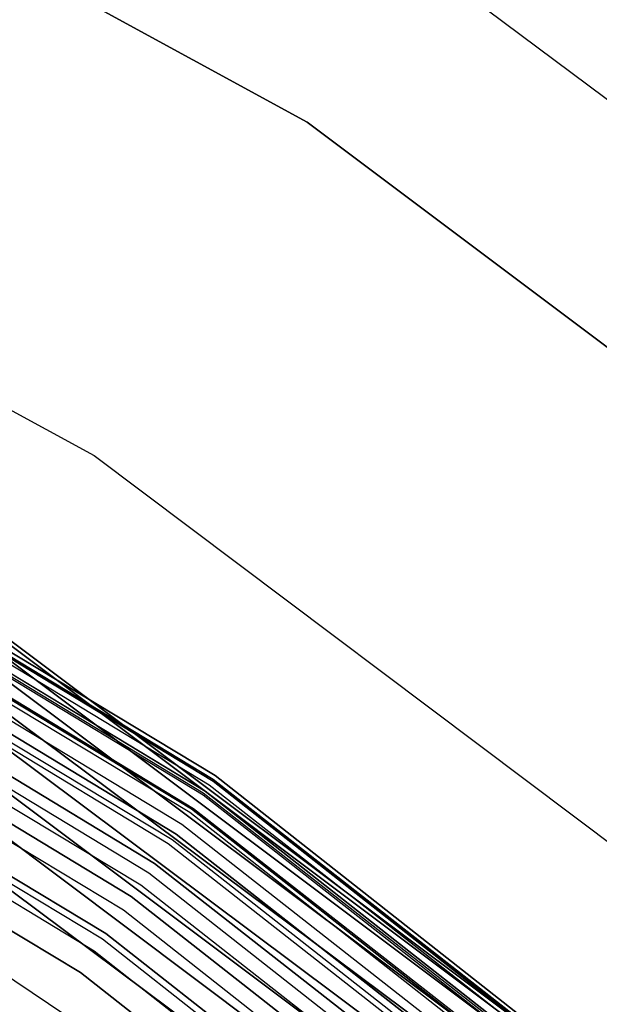
# Model space of a CAD drawing. Extents: x -1675 to 1639, y 69 to 2242.
# Drawn here: x -7 to -6, y 600 to 602 of the extents above; entities that cross this region are included whole.
import ezdxf

# ---------------------------------------------------------------- set-up
doc = ezdxf.new("R2010")
doc.units = 0
doc.header["$MEASUREMENT"] = 0

msp = doc.modelspace()

# ---------------------------------------------------------------- linework, layer by layer
at = {"flags": 128}
for points in [[(2.4367, 573.7216), (3.587, 576.7983), (4.2785, 580.0021), (4.5185, 583.2765), (4.5185, 583.2765), (4.2785, 586.5509), (3.587, 589.7547), (2.4367, 592.8315), (0.8701, 595.7107), (-1.0988, 598.3358), (-3.4134, 600.6575), (-6.0386, 602.6193), (-8.9178, 604.193), (-11.9946, 605.3433), (-15.1984, 606.0419), (-18.4657, 606.2748), (-21.733, 606.0419), (-24.9368, 605.3433), (-28.0136, 604.193), (-30.8928, 602.6193)], [(1.9851, 573.9262), (3.1071, 576.9395), (3.7845, 580.0727), (4.0174, 583.2765), (4.0174, 583.2765), (3.7845, 586.4733), (3.1071, 589.6136), (1.9851, 592.6198), (0.4467, 595.4355), (-1.4728, 598.0112), (-3.7451, 600.2765), (-6.3138, 602.203), (-9.1295, 603.7414), (-12.1286, 604.8634), (-15.2689, 605.5409), (-18.4657, 605.7737), (-21.6624, 605.5409), (-24.8027, 604.8634), (-27.8019, 603.7414), (-30.6176, 602.203)], [(-30.6176, 602.203), (-27.8019, 603.7414), (-24.8027, 604.8634), (-21.6624, 605.5409), (-18.4657, 605.7737), (-15.2689, 605.5409), (-12.1286, 604.8634), (-9.1295, 603.7414), (-6.3138, 602.203), (-3.7451, 600.2765), (-1.4728, 598.0112), (0.4467, 595.4355), (1.9851, 592.6198), (3.1071, 589.6136), (3.7845, 586.4733), (4.0174, 583.2765), (3.7845, 580.0727), (3.1071, 576.9395), (1.9851, 573.9262)], [(-30.0813, 601.3632), (-27.3926, 602.831), (-24.5205, 603.9037), (-21.5213, 604.5529), (-18.4657, 604.7717), (-15.4101, 604.5529), (-12.4109, 603.9037), (-9.5388, 602.831), (-6.8501, 601.3632), (-4.4014, 599.5214), (-2.2279, 597.3549), (-0.3931, 594.8991), (1.0747, 592.2034), (2.1474, 589.3313), (2.7966, 586.3321), (3.0154, 583.2765), (2.7966, 580.2139), (2.1474, 577.2147), (1.0747, 574.3426)], [(-30.3834, 600.5569), (-28.2159, 601.8643), (-25.9059, 602.9063), (-23.4877, 603.6632), (-20.9958, 604.1203), (-18.4646, 604.2727), (-15.9334, 604.1203), (-13.4415, 603.6632), (-11.0234, 602.9063), (-8.7133, 601.8643), (-6.5458, 600.5569), (-4.5504, 598.9891), (-2.7613, 597.2), (-1.1983, 595.1996), (0.1139, 593.0321), (1.1559, 590.7172), (1.9079, 588.299), (2.365, 585.8022), (2.5174, 583.271), (2.365, 580.7447), (1.9079, 578.2479), (1.1559, 575.8298), (0.1139, 573.5148)], [(-30.3834, 600.5569), (-28.2159, 601.8643), (-25.9059, 602.9063), (-23.4877, 603.6632), (-20.9958, 604.1203), (-18.4646, 604.2727), (-15.9334, 604.1203), (-13.4415, 603.6632), (-11.0234, 602.9063), (-8.7133, 601.8643), (-6.5458, 600.5569), (-4.5504, 598.9891), (-2.7613, 597.2), (-1.1983, 595.1996), (0.1139, 593.0321), (1.1559, 590.7172), (1.9079, 588.299), (2.365, 585.8022), (2.5174, 583.271), (2.365, 580.7447), (1.9079, 578.2479), (1.1559, 575.8298), (0.1139, 573.5148)], [(-30.3834, 600.5569), (-28.2159, 601.8643), (-25.9059, 602.9063), (-23.4877, 603.6632), (-20.9958, 604.1203), (-18.4646, 604.2727), (-15.9334, 604.1203), (-13.4415, 603.6632), (-11.0234, 602.9063), (-8.7133, 601.8643), (-6.5458, 600.5569), (-4.5504, 598.9891), (-2.7613, 597.2), (-1.1983, 595.1996), (0.1139, 593.0321), (1.1559, 590.7172), (1.9079, 588.299), (2.365, 585.8022), (2.5174, 583.271), (2.365, 580.7447), (1.9079, 578.2479), (1.1559, 575.8298), (0.1139, 573.5148)], [(-30.3834, 600.5569), (-28.2159, 601.8643), (-25.9059, 602.9063), (-23.4877, 603.6632), (-20.9958, 604.1203), (-18.4646, 604.2727), (-15.9334, 604.1203), (-13.4415, 603.6632), (-11.0234, 602.9063), (-8.7133, 601.8643), (-6.5458, 600.5569), (-4.5504, 598.9891), (-2.7613, 597.2), (-1.1983, 595.1996), (0.1139, 593.0321), (1.1559, 590.7172), (1.9079, 588.299), (2.365, 585.8022), (2.5174, 583.271), (2.365, 580.7447), (1.9079, 578.2479), (1.1559, 575.8298), (0.1139, 573.5148)], [(-30.3834, 600.5569), (-28.2159, 601.8643), (-25.9059, 602.9063), (-23.4877, 603.6632), (-20.9958, 604.1203), (-18.4646, 604.2727), (-15.9334, 604.1203), (-13.4415, 603.6632), (-11.0234, 602.9063), (-8.7133, 601.8643), (-6.5458, 600.5569), (-4.5504, 598.9891), (-2.7613, 597.2), (-1.1983, 595.1996), (0.1139, 593.0321), (1.1559, 590.7172), (1.9079, 588.299), (2.365, 585.8022), (2.5174, 583.271), (2.365, 580.7447), (1.9079, 578.2479), (1.1559, 575.8298), (0.1139, 573.5148)], [(-30.3834, 600.5569), (-28.2159, 601.8643), (-25.9059, 602.9063), (-23.4877, 603.6632), (-20.9958, 604.1203), (-18.4646, 604.2727), (-15.9334, 604.1203), (-13.4415, 603.6632), (-11.0234, 602.9063), (-8.7133, 601.8643), (-6.5458, 600.5569), (-4.5504, 598.9891), (-2.7613, 597.2), (-1.1983, 595.1996), (0.1139, 593.0321), (1.1559, 590.7172), (1.9079, 588.299), (2.365, 585.8022), (2.5174, 583.271), (2.365, 580.7447), (1.9079, 578.2479), (1.1559, 575.8298), (0.1139, 573.5148)], [(0.1139, 573.5148), (1.1559, 575.8298), (1.9079, 578.2479), (2.365, 580.7447), (2.5174, 583.271), (2.5174, 583.271), (2.365, 585.8022), (1.9079, 588.299), (1.1559, 590.7172), (0.1139, 593.0321), (-1.1983, 595.1996), (-2.7613, 597.2), (-4.5504, 598.9891), (-6.5458, 600.5569), (-8.7133, 601.8643), (-11.0234, 602.9063), (-13.4415, 603.6632), (-15.9334, 604.1203), (-18.4646, 604.2727), (-20.9958, 604.1203), (-23.4877, 603.6632), (-25.9059, 602.9063), (-28.2159, 601.8643), (-30.3834, 600.5569)], [(0.1139, 573.5148), (1.1559, 575.8298), (1.9079, 578.2479), (2.365, 580.7447), (2.5174, 583.271), (2.5174, 583.271), (2.365, 585.8022), (1.9079, 588.299), (1.1559, 590.7172), (0.1139, 593.0321), (-1.1983, 595.1996), (-2.7613, 597.2), (-4.5504, 598.9891), (-6.5458, 600.5569), (-8.7133, 601.8643), (-11.0234, 602.9063), (-13.4415, 603.6632), (-15.9334, 604.1203), (-18.4646, 604.2727), (-20.9958, 604.1203), (-23.4877, 603.6632), (-25.9059, 602.9063), (-28.2159, 601.8643), (-30.3834, 600.5569)], [(0.1139, 573.5148), (1.1559, 575.8298), (1.9079, 578.2479), (2.365, 580.7447), (2.5174, 583.271), (2.5174, 583.271), (2.365, 585.8022), (1.9079, 588.299), (1.1559, 590.7172), (0.1139, 593.0321), (-1.1983, 595.1996), (-2.7613, 597.2), (-4.5504, 598.9891), (-6.5458, 600.5569), (-8.7133, 601.8643), (-11.0234, 602.9063), (-13.4415, 603.6632), (-15.9334, 604.1203), (-18.4646, 604.2727), (-20.9958, 604.1203), (-23.4877, 603.6632), (-25.9059, 602.9063), (-28.2159, 601.8643), (-30.3834, 600.5569)], [(0.109, 573.5197), (1.1461, 575.8298), (1.903, 578.2479), (2.3601, 580.7447), (2.5124, 583.271), (2.5124, 583.271), (2.3601, 585.8022), (1.903, 588.299), (1.1461, 590.7172), (0.109, 593.0272), (-1.2033, 595.1996), (-2.7613, 597.1951), (-4.5553, 598.9842), (-6.5507, 600.5471), (-8.7182, 601.8594), (-11.0283, 602.9014), (-13.4464, 603.6534), (-15.9383, 604.1105), (-18.4646, 604.2677), (-20.9909, 604.1105), (-23.4828, 603.6534), (-25.901, 602.9014), (-28.211, 601.8594), (-30.3785, 600.5471)], [(0.6231, 574.5543), (1.6675, 577.3558), (2.3026, 580.2844), (2.5143, 583.2765), (2.5143, 583.2765), (2.3026, 586.2616), (1.6675, 589.1902), (0.6231, 591.9988), (-0.8165, 594.6239), (-2.609, 597.0233), (-4.726, 599.1474), (-7.1183, 600.9398), (-9.7505, 602.3723), (-12.552, 603.4238), (-15.4806, 604.0589), (-18.4657, 604.2706), (-21.4507, 604.0589), (-24.3793, 603.4238), (-27.1809, 602.3723), (-29.8131, 600.9398)], [(-29.8131, 600.9398), (-27.1809, 602.3723), (-24.3793, 603.4238), (-21.4507, 604.0589), (-18.4657, 604.2706), (-15.4806, 604.0589), (-12.552, 603.4238), (-9.7505, 602.3723), (-7.1183, 600.9398), (-4.726, 599.1474), (-2.609, 597.0233), (-0.8165, 594.6239), (0.6231, 591.9988), (1.6675, 589.1902), (2.3026, 586.2616), (2.5143, 583.2765), (2.3026, 580.2844), (1.6675, 577.3558), (0.6231, 574.5543)], [(0.6231, 574.5543), (1.6675, 577.3558), (2.3026, 580.2844), (2.5143, 583.2765), (2.5143, 583.2765), (2.3026, 586.2616), (1.6675, 589.1902), (0.6231, 591.9988), (-0.8165, 594.6239), (-2.609, 597.0233), (-4.726, 599.1474), (-7.1183, 600.9398), (-9.7505, 602.3723), (-12.552, 603.4238), (-15.4806, 604.0589), (-18.4657, 604.2706), (-21.4507, 604.0589), (-24.3793, 603.4238), (-27.1809, 602.3723), (-29.8131, 600.9398)], [(0.6231, 574.5543), (1.6675, 577.3558), (2.3026, 580.2844), (2.5143, 583.2765), (2.5143, 583.2765), (2.3026, 586.2616), (1.6675, 589.1902), (0.6231, 591.9988), (-0.8165, 594.6239), (-2.609, 597.0233), (-4.726, 599.1474), (-7.1183, 600.9398), (-9.7505, 602.3723), (-12.552, 603.4238), (-15.4806, 604.0589), (-18.4657, 604.2706), (-21.4507, 604.0589), (-24.3793, 603.4238), (-27.1809, 602.3723), (-29.8131, 600.9398)], [(0.6231, 574.5543), (1.6675, 577.3558), (2.3026, 580.2844), (2.5143, 583.2765), (2.5143, 583.2765), (2.3026, 586.2616), (1.6675, 589.1902), (0.6231, 591.9988), (-0.8165, 594.6239), (-2.609, 597.0233), (-4.726, 599.1474), (-7.1183, 600.9398), (-9.7505, 602.3723), (-12.552, 603.4238), (-15.4806, 604.0589), (-18.4657, 604.2706), (-21.4507, 604.0589), (-24.3793, 603.4238), (-27.1809, 602.3723), (-29.8131, 600.9398)], [(-29.8131, 600.9398), (-27.1809, 602.3723), (-24.3793, 603.4238), (-21.4507, 604.0589), (-18.4657, 604.2706), (-15.4806, 604.0589), (-12.552, 603.4238), (-9.7505, 602.3723), (-7.1183, 600.9398), (-4.726, 599.1474), (-2.609, 597.0233), (-0.8165, 594.6239), (0.6231, 591.9988), (1.6675, 589.1902), (2.3026, 586.2616), (2.5143, 583.2765), (2.3026, 580.2844), (1.6675, 577.3558), (0.6231, 574.5543)], [(0.1041, 573.5197), (1.1412, 575.8298), (1.8981, 578.2528), (2.3503, 580.7447), (2.5075, 583.271), (2.5075, 583.271), (2.3503, 585.8022), (1.8981, 588.2941), (1.1412, 590.7172), (0.1041, 593.0272), (-1.2082, 595.1947), (-2.7662, 597.1902), (-4.5602, 598.9792), (-6.5507, 600.5422), (-8.7182, 601.8545), (-11.0283, 602.8965), (-13.4464, 603.6485), (-15.9383, 604.1055), (-18.4646, 604.2579), (-20.9909, 604.1055), (-23.4828, 603.6485), (-25.901, 602.8965), (-28.211, 601.8545), (-30.3785, 600.5422)], [(0.1041, 573.5197), (1.1461, 575.8298), (1.8981, 578.2528), (2.3552, 580.7447), (2.5075, 583.271), (2.5075, 583.271), (2.3552, 585.8022), (1.8981, 588.2941), (1.1461, 590.7172), (0.1041, 593.0272), (-1.2082, 595.1947), (-2.7662, 597.1902), (-4.5602, 598.9842), (-6.5507, 600.5471), (-8.7182, 601.8545), (-11.0283, 602.8965), (-13.4464, 603.6485), (-15.9383, 604.1055), (-18.4646, 604.2579), (-20.9909, 604.1055), (-23.4828, 603.6485), (-25.901, 602.8965), (-28.211, 601.8545), (-30.3785, 600.5471)], [(0.1041, 573.5197), (1.1461, 575.8298), (1.8981, 578.2528), (2.3552, 580.7447), (2.5075, 583.271), (2.5075, 583.271), (2.3552, 585.8022), (1.8981, 588.2941), (1.1461, 590.7172), (0.1041, 593.0272), (-1.2082, 595.1947), (-2.7662, 597.1902), (-4.5602, 598.9842), (-6.5507, 600.5471), (-8.7182, 601.8545), (-11.0283, 602.8965), (-13.4464, 603.6485), (-15.9383, 604.1055), (-18.4646, 604.2579), (-20.9909, 604.1055), (-23.4828, 603.6485), (-25.901, 602.8965), (-28.211, 601.8545), (-30.3785, 600.5471)], [(-30.3785, 600.5471), (-28.211, 601.8545), (-25.901, 602.8965), (-23.4828, 603.6485), (-20.9909, 604.1055), (-18.4646, 604.2579), (-15.9383, 604.1055), (-13.4464, 603.6485), (-11.0283, 602.8965), (-8.7182, 601.8545), (-6.5507, 600.5471), (-4.5602, 598.9842), (-2.7662, 597.1902), (-1.2082, 595.1947), (0.1041, 593.0272), (1.1461, 590.7172), (1.8981, 588.2941), (2.3552, 585.8022), (2.5075, 583.271), (2.3552, 580.7447), (1.8981, 578.2528), (1.1461, 575.8298), (0.1041, 573.5197)], [(-30.3785, 600.5471), (-28.211, 601.8545), (-25.901, 602.8965), (-23.4828, 603.6485), (-20.9909, 604.1055), (-18.4646, 604.2579), (-15.9383, 604.1055), (-13.4464, 603.6485), (-11.0283, 602.8965), (-8.7182, 601.8545), (-6.5507, 600.5471), (-4.5602, 598.9842), (-2.7662, 597.1902), (-1.2082, 595.1947), (0.1041, 593.0272), (1.1461, 590.7172), (1.8981, 588.2941), (2.3552, 585.8022), (2.5075, 583.271), (2.3552, 580.7447), (1.8981, 578.2528), (1.1461, 575.8298), (0.1041, 573.5197)], [(0.0943, 573.5246), (1.1313, 575.8347), (1.8833, 578.2528), (2.3404, 580.7447), (2.4928, 583.271), (2.4928, 583.271), (2.3404, 585.8022), (1.8833, 588.2941), (1.1313, 590.7123), (0.0943, 593.0223), (-1.218, 595.1898), (-2.7761, 597.1804), (-4.5651, 598.9743), (-6.5606, 600.5324), (-8.7232, 601.8447), (-11.0332, 602.8817), (-13.4514, 603.6386), (-15.9383, 604.0957), (-18.4646, 604.2481), (-20.9909, 604.0957), (-23.4779, 603.6386), (-25.896, 602.8817), (-28.2061, 601.8447), (-30.3687, 600.5324)], [(-29.806, 600.9328), (-27.1809, 602.3653), (-24.3723, 603.4097), (-21.4507, 604.0519), (-18.4657, 604.2636), (-15.4806, 604.0519), (-12.5591, 603.4097), (-9.7505, 602.3653), (-7.1253, 600.9328), (-4.7331, 599.1403), (-2.616, 597.0162), (-0.8236, 594.6239), (0.609, 591.9917), (1.6604, 589.1902), (2.2956, 586.2616), (2.5073, 583.2765), (2.2956, 580.2844), (1.6604, 577.3629), (0.609, 574.5543)], [(0.609, 574.5543), (1.6604, 577.3629), (2.2956, 580.2844), (2.5073, 583.2765), (2.5073, 583.2765), (2.2956, 586.2616), (1.6604, 589.1902), (0.609, 591.9917), (-0.8236, 594.6239), (-2.616, 597.0162), (-4.7331, 599.1403), (-7.1253, 600.9328), (-9.7505, 602.3653), (-12.5591, 603.4097), (-15.4806, 604.0519), (-18.4657, 604.2636), (-21.4507, 604.0519), (-24.3723, 603.4097), (-27.1809, 602.3653), (-29.806, 600.9328)], [(0.0746, 573.5345), (1.1117, 575.8445), (1.8637, 578.2578), (2.3208, 580.7496), (2.4731, 583.271), (2.4731, 583.271), (2.3208, 585.7973), (1.8637, 588.2892), (1.1117, 590.7024), (0.0746, 593.0125), (-1.2328, 595.1751), (-2.7908, 597.1656), (-4.5798, 598.9547), (-6.5704, 600.5176), (-8.733, 601.825), (-11.0381, 602.867), (-13.4563, 603.619), (-15.9432, 604.0711), (-18.4646, 604.2284), (-20.986, 604.0711), (-23.473, 603.619), (-25.8911, 602.867), (-28.1962, 601.825), (-30.3588, 600.5176)], [(0.0746, 573.5345), (1.1117, 575.8445), (1.8637, 578.2578), (2.3208, 580.7496), (2.4731, 583.271), (2.4731, 583.271), (2.3208, 585.7973), (1.8637, 588.2892), (1.1117, 590.7024), (0.0746, 593.0125), (-1.2328, 595.1751), (-2.7908, 597.1656), (-4.5798, 598.9547), (-6.5704, 600.5176), (-8.733, 601.825), (-11.0381, 602.867), (-13.4563, 603.619), (-15.9432, 604.0711), (-18.4646, 604.2284), (-20.986, 604.0711), (-23.473, 603.619), (-25.8911, 602.867), (-28.1962, 601.825), (-30.3588, 600.5176)], [(-30.3588, 600.5176), (-28.1962, 601.825), (-25.8911, 602.867), (-23.473, 603.619), (-20.986, 604.0711), (-18.4646, 604.2284), (-15.9432, 604.0711), (-13.4563, 603.619), (-11.0381, 602.867), (-8.733, 601.825), (-6.5704, 600.5176), (-4.5798, 598.9547), (-2.7908, 597.1656), (-1.2328, 595.1751), (0.0746, 593.0125), (1.1117, 590.7024), (1.8637, 588.2892), (2.3208, 585.7973), (2.4731, 583.271), (2.3208, 580.7496), (1.8637, 578.2578), (1.1117, 575.8445), (0.0746, 573.5345)], [(-30.3588, 600.5176), (-28.1962, 601.825), (-25.8911, 602.867), (-23.473, 603.619), (-20.986, 604.0711), (-18.4646, 604.2284), (-15.9432, 604.0711), (-13.4563, 603.619), (-11.0381, 602.867), (-8.733, 601.825), (-6.5704, 600.5176), (-4.5798, 598.9547), (-2.7908, 597.1656), (-1.2328, 595.1751), (0.0746, 593.0125), (1.1117, 590.7024), (1.8637, 588.2892), (2.3208, 585.7973), (2.4731, 583.271), (2.3208, 580.7496), (1.8637, 578.2578), (1.1117, 575.8445), (0.0746, 573.5345)], [(0.0697, 573.5394), (1.1068, 575.8445), (1.8588, 578.2627), (2.3158, 580.7496), (2.4682, 583.271), (2.4682, 583.271), (2.3158, 585.7973), (1.8588, 588.2843), (1.1068, 590.7024), (0.0697, 593.0076), (-1.2377, 595.1751), (-2.7957, 597.1656), (-4.5848, 598.9547), (-6.5753, 600.5127), (-8.7379, 601.8201), (-11.043, 602.8621), (-13.4563, 603.614), (-15.9432, 604.0662), (-18.4646, 604.2235), (-20.986, 604.0662), (-23.473, 603.614), (-25.8862, 602.8621), (-28.1913, 601.8201), (-30.3539, 600.5127)], [(-29.7919, 600.9045), (-27.1668, 602.3441), (-24.3652, 603.3885), (-21.4437, 604.0236), (-18.4657, 604.2354), (-15.4877, 604.0236), (-12.5662, 603.3885), (-9.7646, 602.3441), (-7.1394, 600.9045), (-4.7472, 599.1121), (-2.6372, 597.0021), (-0.8447, 594.6098), (0.5878, 591.9847), (1.6322, 589.1831), (2.2673, 586.2545), (2.479, 583.2765), (2.2673, 580.2915), (1.6322, 577.3699), (0.5878, 574.5684)], [(0.5878, 574.5684), (1.6322, 577.3699), (2.2673, 580.2915), (2.479, 583.2765), (2.479, 583.2765), (2.2673, 586.2545), (1.6322, 589.1831), (0.5878, 591.9847), (-0.8447, 594.6098), (-2.6372, 597.0021), (-4.7472, 599.1121), (-7.1394, 600.9045), (-9.7646, 602.3441), (-12.5662, 603.3885), (-15.4877, 604.0236), (-18.4657, 604.2354), (-21.4437, 604.0236), (-24.3652, 603.3885), (-27.1668, 602.3441), (-29.7919, 600.9045)], [(0.0648, 573.5394), (1.1019, 575.8494), (1.8538, 578.2627), (2.3109, 580.7496), (2.4633, 583.271), (2.4633, 583.271), (2.3109, 585.7973), (1.8538, 588.2843), (1.1019, 590.6975), (0.0648, 593.0076), (-1.2426, 595.1701), (-2.8006, 597.1607), (-4.5897, 598.9497), (-6.5753, 600.5078), (-8.7379, 601.8152), (-11.043, 602.8571), (-13.4563, 603.6091), (-15.9432, 604.0613), (-18.4646, 604.2137), (-20.986, 604.0613), (-23.473, 603.6091), (-25.8862, 602.8571), (-28.1913, 601.8152), (-30.3539, 600.5078)], [(0.0304, 573.559), (1.0625, 575.8642), (1.8145, 578.2725), (2.2667, 580.7546), (2.4191, 583.271), (2.4191, 583.271), (2.2667, 585.7924), (1.8145, 588.2744), (1.0625, 590.6828), (0.0304, 592.9879), (-1.277, 595.1456), (-2.8301, 597.1312), (-4.6142, 598.9203), (-6.5999, 600.4734), (-8.7576, 601.7808), (-11.0578, 602.8178), (-13.4661, 603.5649), (-15.9482, 604.022), (-18.4646, 604.1744), (-20.9811, 604.022), (-23.4631, 603.5649), (-25.8715, 602.8178), (-28.1717, 601.7808), (-30.3293, 600.4734)], [(0.0255, 573.564), (1.0576, 575.8642), (1.8096, 578.2725), (2.2667, 580.7546), (2.4191, 583.271), (2.4191, 583.271), (2.2667, 585.7924), (1.8096, 588.2744), (1.0576, 590.6828), (0.0255, 592.983), (-1.2819, 595.1456), (-2.835, 597.1312), (-4.6192, 598.9153), (-6.6048, 600.4734), (-8.7625, 601.7759), (-11.0578, 602.8129), (-13.4661, 603.5649), (-15.9482, 604.0171), (-18.4646, 604.1694), (-20.9811, 604.0171), (-23.4631, 603.5649), (-25.8715, 602.8129), (-28.1668, 601.7759), (-30.3244, 600.4734)], [(0.0255, 573.564), (1.0576, 575.8642), (1.8096, 578.2725), (2.2667, 580.7546), (2.4191, 583.271), (2.4191, 583.271), (2.2667, 585.7924), (1.8096, 588.2744), (1.0576, 590.6828), (0.0255, 592.983), (-1.2819, 595.1456), (-2.835, 597.1312), (-4.6192, 598.9153), (-6.6048, 600.4734), (-8.7625, 601.7759), (-11.0578, 602.8129), (-13.4661, 603.5649), (-15.9482, 604.0171), (-18.4646, 604.1694), (-20.9811, 604.0171), (-23.4631, 603.5649), (-25.8715, 602.8129), (-28.1668, 601.7759), (-30.3244, 600.4734)], [(-30.3244, 600.4734), (-28.1668, 601.7759), (-25.8715, 602.8129), (-23.4631, 603.5649), (-20.9811, 604.0171), (-18.4646, 604.1694), (-15.9482, 604.0171), (-13.4661, 603.5649), (-11.0578, 602.8129), (-8.7625, 601.7759), (-6.6048, 600.4734), (-4.6192, 598.9153), (-2.835, 597.1312), (-1.2819, 595.1456), (0.0255, 592.983), (1.0576, 590.6828), (1.8096, 588.2744), (2.2667, 585.7924), (2.4191, 583.271), (2.2667, 580.7546), (1.8096, 578.2725), (1.0576, 575.8642), (0.0255, 573.564)], [(-30.3244, 600.4734), (-28.1668, 601.7759), (-25.8715, 602.8129), (-23.4631, 603.5649), (-20.9811, 604.0171), (-18.4646, 604.1694), (-15.9482, 604.0171), (-13.4661, 603.5649), (-11.0578, 602.8129), (-8.7625, 601.7759), (-6.6048, 600.4734), (-4.6192, 598.9153), (-2.835, 597.1312), (-1.2819, 595.1456), (0.0255, 592.983), (1.0576, 590.6828), (1.8096, 588.2744), (2.2667, 585.7924), (2.4191, 583.271), (2.2667, 580.7546), (1.8096, 578.2725), (1.0576, 575.8642), (0.0255, 573.564)], [(-29.7637, 600.8692), (-27.1456, 602.3018), (-24.3511, 603.3391), (-21.4366, 603.9743), (-18.4657, 604.186), (-15.4948, 603.9743), (-12.5803, 603.3391), (-9.7858, 602.3018), (-7.1677, 600.8692), (-4.7825, 599.0839), (-2.6725, 596.9739), (-0.8871, 594.5816), (0.5455, 591.9635), (1.5828, 589.169), (2.2179, 586.2475), (2.4296, 583.2765), (2.2179, 580.2985), (1.5828, 577.3841), (0.5455, 574.5895)], [(0.5455, 574.5895), (1.5828, 577.3841), (2.2179, 580.2985), (2.4296, 583.2765), (2.4296, 583.2765), (2.2179, 586.2475), (1.5828, 589.169), (0.5455, 591.9635), (-0.8871, 594.5816), (-2.6725, 596.9739), (-4.7825, 599.0839), (-7.1677, 600.8692), (-9.7858, 602.3018), (-12.5803, 603.3391), (-15.4948, 603.9743), (-18.4657, 604.186), (-21.4366, 603.9743), (-24.3511, 603.3391), (-27.1456, 602.3018), (-29.7637, 600.8692)], [(0.0156, 573.5689), (1.0478, 575.8691), (1.7998, 578.2774), (2.252, 580.7546), (2.4043, 583.271), (2.4043, 583.271), (2.252, 585.7924), (1.7998, 588.2695), (1.0478, 590.6779), (0.0156, 592.9781), (-1.2868, 595.1357), (-2.8449, 597.1214), (-4.6241, 598.9055), (-6.6097, 600.4636), (-8.7674, 601.766), (-11.0627, 602.8031), (-13.471, 603.5502), (-15.9482, 604.0072), (-18.4646, 604.1596), (-20.9811, 604.0072), (-23.4582, 603.5502), (-25.8666, 602.8031), (-28.1618, 601.766), (-30.3195, 600.4636)], [(-0.0188, 573.5836), (1.0183, 575.8789), (1.7654, 578.2823), (2.2176, 580.7595), (2.3699, 583.271), (2.3699, 583.271), (2.2176, 585.7875), (1.7654, 588.2646), (1.0183, 590.668), (-0.0188, 592.9633), (-1.3163, 595.1161), (-2.8694, 597.1017), (-4.6487, 598.8809), (-6.6294, 600.4341), (-8.7821, 601.7365), (-11.0774, 602.7687), (-13.4808, 603.5157), (-15.9531, 603.9728), (-18.4646, 604.1252), (-20.9762, 603.9728), (-23.4484, 603.5157), (-25.8518, 602.7687), (-28.1471, 601.7365), (-30.2998, 600.4341)], [(-29.7284, 600.8128), (-27.1244, 602.2453), (-24.337, 603.2827), (-21.4296, 603.9107), (-18.4657, 604.1295), (-15.5018, 603.9107), (-12.5944, 603.2827), (-9.8069, 602.2453), (-7.203, 600.8128), (-4.8177, 599.0345), (-2.7219, 596.9315), (-0.9365, 594.5463), (0.489, 591.9353), (1.5264, 589.1478), (2.1615, 586.2404), (2.3732, 583.2765), (2.1615, 580.3056), (1.5264, 577.3982), (0.489, 574.6107)], [(0.489, 574.6107), (1.5264, 577.3982), (2.1615, 580.3056), (2.3732, 583.2765), (2.3732, 583.2765), (2.1615, 586.2404), (1.5264, 589.1478), (0.489, 591.9353), (-0.9365, 594.5463), (-2.7219, 596.9315), (-4.8177, 599.0345), (-7.203, 600.8128), (-9.8069, 602.2453), (-12.5944, 603.2827), (-15.5018, 603.9107), (-18.4657, 604.1295), (-21.4296, 603.9107), (-24.337, 603.2827), (-27.1244, 602.2453), (-29.7284, 600.8128)], [(-0.0433, 573.5984), (0.9888, 575.8887), (1.7359, 578.2922), (2.193, 580.7644), (2.3404, 583.271), (2.3404, 583.271), (2.193, 585.7826), (1.7359, 588.2548), (0.9888, 590.6582), (-0.0433, 592.9486), (-1.3409, 595.1013), (-2.8891, 597.0821), (-4.6683, 598.8613), (-6.6441, 600.4095), (-8.7969, 601.712), (-11.0873, 602.7441), (-13.4858, 603.4912), (-15.958, 603.9434), (-18.4646, 604.0957), (-20.9712, 603.9434), (-23.4435, 603.4912), (-25.842, 602.7441), (-28.1323, 601.712), (-30.2851, 600.4095)], [(-0.0433, 573.5984), (0.9888, 575.8887), (1.7359, 578.2922), (2.193, 580.7644), (2.3404, 583.271), (2.3404, 583.271), (2.193, 585.7826), (1.7359, 588.2548), (0.9888, 590.6582), (-0.0433, 592.9486), (-1.3409, 595.1013), (-2.8891, 597.0821), (-4.6683, 598.8613), (-6.6441, 600.4095), (-8.7969, 601.712), (-11.0873, 602.7441), (-13.4858, 603.4912), (-15.958, 603.9434), (-18.4646, 604.0957), (-20.9712, 603.9434), (-23.4435, 603.4912), (-25.842, 602.7441), (-28.1323, 601.712), (-30.2851, 600.4095)], [(-30.2851, 600.4095), (-28.1323, 601.712), (-25.842, 602.7441), (-23.4435, 603.4912), (-20.9712, 603.9434), (-18.4646, 604.0957), (-15.958, 603.9434), (-13.4858, 603.4912), (-11.0873, 602.7441), (-8.7969, 601.712), (-6.6441, 600.4095), (-4.6683, 598.8613), (-2.8891, 597.0821), (-1.3409, 595.1013), (-0.0433, 592.9486), (0.9888, 590.6582), (1.7359, 588.2548), (2.193, 585.7826), (2.3404, 583.271), (2.193, 580.7644), (1.7359, 578.2922), (0.9888, 575.8887), (-0.0433, 573.5984)], [(-30.2851, 600.4095), (-28.1323, 601.712), (-25.842, 602.7441), (-23.4435, 603.4912), (-20.9712, 603.9434), (-18.4646, 604.0957), (-15.958, 603.9434), (-13.4858, 603.4912), (-11.0873, 602.7441), (-8.7969, 601.712), (-6.6441, 600.4095), (-4.6683, 598.8613), (-2.8891, 597.0821), (-1.3409, 595.1013), (-0.0433, 592.9486), (0.9888, 590.6582), (1.7359, 588.2548), (2.193, 585.7826), (2.3404, 583.271), (2.193, 580.7644), (1.7359, 578.2922), (0.9888, 575.8887), (-0.0433, 573.5984)], [(-0.0581, 573.6082), (0.9741, 575.8986), (1.7211, 578.2971), (2.1733, 580.7644), (2.3208, 583.271), (2.3208, 583.271), (2.1733, 585.7826), (1.7211, 588.2499), (0.9741, 590.6484), (-0.0581, 592.9387), (-1.3556, 595.0915), (-2.9038, 597.0673), (-4.6781, 598.8465), (-6.654, 600.3947), (-8.8018, 601.6923), (-11.0922, 602.7244), (-13.4907, 603.4715), (-15.958, 603.9237), (-18.4646, 604.0761), (-20.9712, 603.9237), (-23.4386, 603.4715), (-25.8371, 602.7244), (-28.1274, 601.6923), (-30.2753, 600.3947)], [(-0.0679, 573.6131), (0.9642, 575.8986), (1.7064, 578.2971), (2.1586, 580.7693), (2.3109, 583.271), (2.3109, 583.271), (2.1586, 585.7776), (1.7064, 588.2499), (0.9642, 590.6484), (-0.0679, 592.9338), (-1.3655, 595.0866), (-2.9137, 597.0624), (-4.688, 598.8367), (-6.6638, 600.3849), (-8.8067, 601.6825), (-11.0971, 602.7146), (-13.4907, 603.4617), (-15.958, 603.9139), (-18.4646, 604.0662), (-20.9712, 603.9139), (-23.4386, 603.4617), (-25.8321, 602.7146), (-28.1225, 601.6825), (-30.2654, 600.3849)], [(-29.6931, 600.7493), (-27.0892, 602.1748), (-24.3158, 603.2121), (-21.4225, 603.8402), (-18.4657, 604.0519), (-15.5089, 603.8402), (-12.6156, 603.2121), (-9.8422, 602.1748), (-7.2382, 600.7493), (-4.8671, 598.978), (-2.7783, 596.8821), (-1, 594.504), (0.4184, 591.907), (1.4558, 589.1266), (2.0838, 586.2333), (2.2956, 583.2765), (2.0838, 580.3197), (1.4558, 577.4193), (0.4184, 574.646)], [(0.4184, 574.646), (1.4558, 577.4193), (2.0838, 580.3197), (2.2956, 583.2765), (2.2956, 583.2765), (2.0838, 586.2333), (1.4558, 589.1266), (0.4184, 591.907), (-1, 594.504), (-2.7783, 596.8821), (-4.8671, 598.978), (-7.2382, 600.7493), (-9.8422, 602.1748), (-12.6156, 603.2121), (-15.5089, 603.8402), (-18.4657, 604.0519), (-21.4225, 603.8402), (-24.3158, 603.2121), (-27.0892, 602.1748), (-29.6931, 600.7493)], [(-0.122, 573.6377), (0.9053, 575.9231), (1.6474, 578.3118), (2.0996, 580.7742), (2.252, 583.271), (2.252, 583.271), (2.0996, 585.7727), (1.6474, 588.2351), (0.9053, 590.6238), (-0.122, 592.9093), (-1.4146, 595.0522), (-2.9579, 597.0231), (-4.7273, 598.7925), (-6.6982, 600.3358), (-8.8362, 601.6284), (-11.1167, 602.6556), (-13.5054, 603.4027), (-15.9678, 603.8549), (-18.4646, 604.0072), (-20.9614, 603.8549), (-23.4238, 603.4027), (-25.8125, 602.6556), (-28.093, 601.6284), (-30.231, 600.3358)], [(-0.122, 573.6377), (0.9053, 575.9231), (1.6474, 578.3118), (2.0996, 580.7742), (2.252, 583.271), (2.252, 583.271), (2.0996, 585.7727), (1.6474, 588.2351), (0.9053, 590.6238), (-0.122, 592.9093), (-1.4146, 595.0522), (-2.9579, 597.0231), (-4.7273, 598.7925), (-6.6982, 600.3358), (-8.8362, 601.6284), (-11.1167, 602.6556), (-13.5054, 603.4027), (-15.9678, 603.8549), (-18.4646, 604.0072), (-20.9614, 603.8549), (-23.4238, 603.4027), (-25.8125, 602.6556), (-28.093, 601.6284), (-30.231, 600.3358)], [(-30.231, 600.3358), (-28.093, 601.6284), (-25.8125, 602.6556), (-23.4238, 603.4027), (-20.9614, 603.8549), (-18.4646, 604.0072), (-15.9678, 603.8549), (-13.5054, 603.4027), (-11.1167, 602.6556), (-8.8362, 601.6284), (-6.6982, 600.3358), (-4.7273, 598.7925), (-2.9579, 597.0231), (-1.4146, 595.0522), (-0.122, 592.9093), (0.9053, 590.6238), (1.6474, 588.2351), (2.0996, 585.7727), (2.252, 583.271), (2.0996, 580.7742), (1.6474, 578.3118), (0.9053, 575.9231), (-0.122, 573.6377)], [(-30.231, 600.3358), (-28.093, 601.6284), (-25.8125, 602.6556), (-23.4238, 603.4027), (-20.9614, 603.8549), (-18.4646, 604.0072), (-15.9678, 603.8549), (-13.5054, 603.4027), (-11.1167, 602.6556), (-8.8362, 601.6284), (-6.6982, 600.3358), (-4.7273, 598.7925), (-2.9579, 597.0231), (-1.4146, 595.0522), (-0.122, 592.9093), (0.9053, 590.6238), (1.6474, 588.2351), (2.0996, 585.7727), (2.252, 583.271), (2.0996, 580.7742), (1.6474, 578.3118), (0.9053, 575.9231), (-0.122, 573.6377)], [(-0.122, 573.6377), (0.9053, 575.9231), (1.6474, 578.3118), (2.0996, 580.7742), (2.252, 583.271), (2.252, 583.271), (2.0996, 585.7727), (1.6474, 588.2351), (0.9053, 590.6238), (-0.122, 592.9093), (-1.4146, 595.0473), (-2.9579, 597.0182), (-4.7273, 598.7925), (-6.6982, 600.3358), (-8.8362, 601.6284), (-11.1167, 602.6556), (-13.5054, 603.4027), (-15.9678, 603.85), (-18.4646, 604.0023), (-20.9614, 603.85), (-23.4238, 603.4027), (-25.8125, 602.6556), (-28.093, 601.6284), (-30.231, 600.3358)], [(-0.1465, 573.6524), (0.8758, 575.933), (1.6228, 578.3167), (2.0701, 580.7791), (2.2225, 583.271), (2.2225, 583.271), (2.0701, 585.7678), (1.6228, 588.2302), (0.8758, 590.614), (-0.1465, 592.8945), (-1.4392, 595.0325), (-2.9825, 597.0034), (-4.747, 598.7679), (-6.7129, 600.3112), (-8.8509, 601.6038), (-11.1315, 602.6311), (-13.5152, 603.3732), (-15.9727, 603.8254), (-18.4646, 603.9778), (-20.9565, 603.8254), (-23.414, 603.3732), (-25.7977, 602.6311), (-28.0783, 601.6038), (-30.2163, 600.3112)], [(-29.6437, 600.6787), (-27.0539, 602.0971), (-24.2876, 603.1274), (-21.4084, 603.7555), (-18.4657, 603.9672), (-15.523, 603.7555), (-12.6438, 603.1274), (-9.8775, 602.0971), (-7.2876, 600.6787), (-4.9236, 598.9074), (-2.8418, 596.8257), (-1.0706, 594.4616), (0.3408, 591.8718), (1.3711, 589.1055), (1.9992, 586.2192), (2.2109, 583.2765), (1.9992, 580.3268), (1.3711, 577.4476), (0.3408, 574.6813)], [(0.3408, 574.6813), (1.3711, 577.4476), (1.9992, 580.3268), (2.2109, 583.2765), (2.2109, 583.2765), (1.9992, 586.2192), (1.3711, 589.1055), (0.3408, 591.8718), (-1.0706, 594.4616), (-2.8418, 596.8257), (-4.9236, 598.9074), (-7.2876, 600.6787), (-9.8775, 602.0971), (-12.6438, 603.1274), (-15.523, 603.7555), (-18.4657, 603.9672), (-21.4084, 603.7555), (-24.2876, 603.1274), (-27.0539, 602.0971), (-29.6437, 600.6787)], [(-30.1966, 600.2817), (-28.0586, 601.5694), (-25.7879, 602.5967), (-23.4042, 603.3388), (-20.9516, 603.7861), (-18.4646, 603.9384), (-15.9776, 603.7861), (-13.5251, 603.3388), (-11.1413, 602.5967), (-8.8706, 601.5694), (-6.7326, 600.2817), (-4.7715, 598.7433), (-3.0071, 596.9788), (-1.4687, 595.0129), (-0.181, 592.8749), (0.8414, 590.5992), (1.5835, 588.2204), (2.0357, 585.7629), (2.1831, 583.271), (2.0357, 580.784), (1.5835, 578.3266), (0.8414, 575.9477), (-0.181, 573.6721)], [(-30.1966, 600.2817), (-28.0586, 601.5694), (-25.7879, 602.5967), (-23.4042, 603.3388), (-20.9516, 603.7861), (-18.4646, 603.9384), (-15.9776, 603.7861), (-13.5251, 603.3388), (-11.1413, 602.5967), (-8.8706, 601.5694), (-6.7326, 600.2817), (-4.7715, 598.7433), (-3.0071, 596.9788), (-1.4687, 595.0129), (-0.181, 592.8749), (0.8414, 590.5992), (1.5835, 588.2204), (2.0357, 585.7629), (2.1831, 583.271), (2.0357, 580.784), (1.5835, 578.3266), (0.8414, 575.9477), (-0.181, 573.6721)], [(-0.2154, 573.6868), (0.807, 575.9576), (1.5491, 578.3364), (1.9964, 580.789), (2.1487, 583.271), (2.1487, 583.271), (1.9964, 585.758), (1.5491, 588.2106), (0.807, 590.5894), (-0.2154, 592.8601), (-1.5031, 594.9932), (-3.0365, 596.9543), (-4.7961, 598.7138), (-6.7572, 600.2522), (-8.8854, 601.5399), (-11.1561, 602.5622), (-13.53, 603.3044), (-15.9776, 603.7517), (-18.4646, 603.8991), (-20.9516, 603.7517), (-23.3992, 603.3044), (-25.7732, 602.5622), (-28.0439, 601.5399), (-30.1721, 600.2522)], [(-0.2154, 573.6868), (0.807, 575.9576), (1.5491, 578.3364), (1.9964, 580.789), (2.1487, 583.271), (2.1487, 583.271), (1.9964, 585.758), (1.5491, 588.2106), (0.807, 590.5894), (-0.2154, 592.8601), (-1.5031, 594.9932), (-3.0365, 596.9543), (-4.7961, 598.7138), (-6.7572, 600.2522), (-8.8854, 601.5399), (-11.1561, 602.5622), (-13.53, 603.3044), (-15.9776, 603.7517), (-18.4646, 603.8991), (-20.9516, 603.7517), (-23.3992, 603.3044), (-25.7732, 602.5622), (-28.0439, 601.5399), (-30.1721, 600.2522)], [(-30.1721, 600.2522), (-28.0439, 601.5399), (-25.7732, 602.5622), (-23.3992, 603.3044), (-20.9516, 603.7517), (-18.4646, 603.8991), (-15.9776, 603.7517), (-13.53, 603.3044), (-11.1561, 602.5622), (-8.8854, 601.5399), (-6.7572, 600.2522), (-4.7961, 598.7138), (-3.0365, 596.9543), (-1.5031, 594.9932), (-0.2154, 592.8601), (0.807, 590.5894), (1.5491, 588.2106), (1.9964, 585.758), (2.1487, 583.271), (1.9964, 580.789), (1.5491, 578.3364), (0.807, 575.9576), (-0.2154, 573.6868)], [(-30.1721, 600.2522), (-28.0439, 601.5399), (-25.7732, 602.5622), (-23.3992, 603.3044), (-20.9516, 603.7517), (-18.4646, 603.8991), (-15.9776, 603.7517), (-13.53, 603.3044), (-11.1561, 602.5622), (-8.8854, 601.5399), (-6.7572, 600.2522), (-4.7961, 598.7138), (-3.0365, 596.9543), (-1.5031, 594.9932), (-0.2154, 592.8601), (0.807, 590.5894), (1.5491, 588.2106), (1.9964, 585.758), (2.1487, 583.271), (1.9964, 580.789), (1.5491, 578.3364), (0.807, 575.9576), (-0.2154, 573.6868)], [(-29.5943, 600.6011), (-27.0186, 602.0124), (-24.2664, 603.0357), (-21.3943, 603.6638), (-18.4657, 603.8684), (-15.5371, 603.6638), (-12.665, 603.0357), (-9.9128, 602.0124), (-7.337, 600.6011), (-4.9871, 598.8369), (-2.9124, 596.7622), (-1.1552, 594.4122), (0.2561, 591.8294), (1.2794, 589.0773), (1.9074, 586.2051), (2.1121, 583.2765), (1.9074, 580.3409), (1.2794, 577.4687), (0.2561, 574.7166)], [(0.2561, 574.7166), (1.2794, 577.4687), (1.9074, 580.3409), (2.1121, 583.2765), (2.1121, 583.2765), (1.9074, 586.2051), (1.2794, 589.0773), (0.2561, 591.8294), (-1.1552, 594.4122), (-2.9124, 596.7622), (-4.9871, 598.8369), (-7.337, 600.6011), (-9.9128, 602.0124), (-12.665, 603.0357), (-15.5371, 603.6638), (-18.4657, 603.8684), (-21.3943, 603.6638), (-24.2664, 603.0357), (-27.0186, 602.0124), (-29.5943, 600.6011)], [(-0.2498, 573.7065), (0.7676, 575.9723), (1.5098, 578.3462), (1.9571, 580.7939), (2.1045, 583.271), (2.1045, 583.271), (1.9571, 585.7531), (1.5098, 588.2007), (0.7676, 590.5747), (-0.2498, 592.8404), (-1.5326, 594.9686), (-3.066, 596.9248), (-4.8256, 598.6843), (-6.7768, 600.2178), (-8.905, 601.5006), (-11.1708, 602.5229), (-13.5398, 603.2602), (-15.9826, 603.7123), (-18.4646, 603.8598), (-20.9467, 603.7123), (-23.3894, 603.2602), (-25.7584, 602.5229), (-28.0242, 601.5006), (-30.1524, 600.2178)], [(-0.3137, 573.7409), (0.7037, 575.9969), (1.441, 578.3659), (1.8882, 580.7988), (2.0357, 583.271), (2.0357, 583.271), (1.8882, 585.7482), (1.441, 588.1811), (0.7037, 590.5501), (-0.3137, 592.806), (-1.5915, 594.9293), (-3.1201, 596.8756), (-4.8698, 598.6303), (-6.8211, 600.1588), (-8.9394, 601.4367), (-11.1954, 602.4541), (-13.5595, 603.1914), (-15.9924, 603.6386), (-18.4646, 603.791), (-20.9368, 603.6386), (-23.3697, 603.1914), (-25.7338, 602.4541), (-27.9898, 601.4367), (-30.1082, 600.1588)], [(-0.3137, 573.7409), (0.7037, 575.9969), (1.441, 578.3659), (1.8882, 580.7988), (2.0357, 583.271), (2.0357, 583.271), (1.8882, 585.7482), (1.441, 588.1811), (0.7037, 590.5501), (-0.3137, 592.806), (-1.5915, 594.9293), (-3.1201, 596.8756), (-4.8698, 598.6303), (-6.8211, 600.1588), (-8.9394, 601.4367), (-11.1954, 602.4541), (-13.5595, 603.1914), (-15.9924, 603.6386), (-18.4646, 603.791), (-20.9368, 603.6386), (-23.3697, 603.1914), (-25.7338, 602.4541), (-27.9898, 601.4367), (-30.1082, 600.1588)], [(-30.1082, 600.1588), (-27.9898, 601.4367), (-25.7338, 602.4541), (-23.3697, 603.1914), (-20.9368, 603.6386), (-18.4646, 603.791), (-15.9924, 603.6386), (-13.5595, 603.1914), (-11.1954, 602.4541), (-8.9394, 601.4367), (-6.8211, 600.1588), (-4.8698, 598.6303), (-3.1201, 596.8756), (-1.5915, 594.9293), (-0.3137, 592.806), (0.7037, 590.5501), (1.441, 588.1811), (1.8882, 585.7482), (2.0357, 583.271), (1.8882, 580.7988), (1.441, 578.3659), (0.7037, 575.9969), (-0.3137, 573.7409)], [(-30.1082, 600.1588), (-27.9898, 601.4367), (-25.7338, 602.4541), (-23.3697, 603.1914), (-20.9368, 603.6386), (-18.4646, 603.791), (-15.9924, 603.6386), (-13.5595, 603.1914), (-11.1954, 602.4541), (-8.9394, 601.4367), (-6.8211, 600.1588), (-4.8698, 598.6303), (-3.1201, 596.8756), (-1.5915, 594.9293), (-0.3137, 592.806), (0.7037, 590.5501), (1.441, 588.1811), (1.8882, 585.7482), (2.0357, 583.271), (1.8882, 580.7988), (1.441, 578.3659), (0.7037, 575.9969), (-0.3137, 573.7409)], [(-30.0996, 600.1454), (-27.9837, 601.4216), (-25.7286, 602.4388), (-23.3681, 603.1777), (-20.9355, 603.6239), (-18.4646, 603.7726), (-15.9936, 603.6239), (-13.5611, 603.1777), (-11.2005, 602.4388), (-8.9454, 601.4216), (-6.8296, 600.1454), (-4.8816, 598.6148), (-3.1351, 596.8684), (-1.6094, 594.9156), (-0.3283, 592.7997), (0.6888, 590.5399), (1.4229, 588.1793), (1.8691, 585.742), (2.0179, 583.271), (1.8691, 580.8049), (1.4229, 578.3675), (0.6888, 576.0069), (-0.3283, 573.7471)], [(-30.0996, 600.1454), (-27.9837, 601.4216), (-25.7286, 602.4388), (-23.3681, 603.1777), (-20.9355, 603.6239), (-18.4646, 603.7726), (-15.9936, 603.6239), (-13.5611, 603.1777), (-11.2005, 602.4388), (-8.9454, 601.4216), (-6.8296, 600.1454), (-4.8816, 598.6148), (-3.1351, 596.8684), (-1.6094, 594.9156), (-0.3283, 592.7997), (0.6888, 590.5399), (1.4229, 588.1793), (1.8691, 585.742), (2.0179, 583.271), (1.8691, 580.8049), (1.4229, 578.3675), (0.6888, 576.0069), (-0.3283, 573.7471)], [(0.1644, 574.7589), (1.1876, 577.497), (1.8086, 580.355), (2.0203, 583.2765), (2.0203, 583.2765), (1.8086, 586.191), (1.1876, 589.049), (0.1644, 591.7871), (-1.2329, 594.3558), (-2.983, 596.6986), (-5.0506, 598.7663), (-7.3935, 600.5164), (-9.9551, 601.9207), (-12.6932, 602.944), (-15.5512, 603.565), (-18.4657, 603.7696), (-21.3802, 603.565), (-24.2382, 602.944), (-26.9762, 601.9207), (-29.5379, 600.5164)], [(-29.5379, 600.5164), (-26.9762, 601.9207), (-24.2382, 602.944), (-21.3802, 603.565), (-18.4657, 603.7696), (-15.5512, 603.565), (-12.6932, 602.944), (-9.9551, 601.9207), (-7.3935, 600.5164), (-5.0506, 598.7663), (-2.983, 596.6986), (-1.2329, 594.3558), (0.1644, 591.7871), (1.1876, 589.049), (1.8086, 586.191), (2.0203, 583.2765), (1.8086, 580.355), (1.1876, 577.497), (0.1644, 574.7589)], [(-0.3579, 573.7655), (0.6546, 576.0165), (1.3869, 578.3757), (1.8342, 580.8086), (1.9816, 583.271), (1.9816, 583.271), (1.8342, 585.7383), (1.3869, 588.1712), (0.6546, 590.5304), (-0.3579, 592.7815), (-1.6358, 594.8949), (-3.1594, 596.8412), (-4.9042, 598.591), (-6.8506, 600.1146), (-8.964, 601.3925), (-11.215, 602.405), (-13.5693, 603.1422), (-16.0022, 603.5846), (-18.4646, 603.7369), (-20.927, 603.5846), (-23.3599, 603.1422), (-25.7142, 602.405), (-27.9652, 601.3925), (-30.0787, 600.1146)], [(-30.0443, 600.0605), (-27.9357, 601.3335), (-25.6945, 602.346), (-23.3403, 603.0783), (-20.9221, 603.5256), (-18.4646, 603.673), (-16.0071, 603.5256), (-13.589, 603.0783), (-11.2347, 602.346), (-8.9935, 601.3335), (-6.885, 600.0605), (-4.9485, 598.5418), (-3.2086, 596.8019), (-1.6898, 594.8605), (-0.4169, 592.752), (0.5956, 590.5058), (1.3279, 588.1565), (1.7703, 585.7334), (1.9177, 583.271), (1.7703, 580.8135), (1.3279, 578.3905), (0.5956, 576.0411), (-0.4169, 573.795)], [(-30.0443, 600.0605), (-27.9357, 601.3335), (-25.6945, 602.346), (-23.3403, 603.0783), (-20.9221, 603.5256), (-18.4646, 603.673), (-16.0071, 603.5256), (-13.589, 603.0783), (-11.2347, 602.346), (-8.9935, 601.3335), (-6.885, 600.0605), (-4.9485, 598.5418), (-3.2086, 596.8019), (-1.6898, 594.8605), (-0.4169, 592.752), (0.5956, 590.5058), (1.3279, 588.1565), (1.7703, 585.7334), (1.9177, 583.271), (1.7703, 580.8135), (1.3279, 578.3905), (0.5956, 576.0411), (-0.4169, 573.795)], [(-30.0443, 600.0605), (-27.9357, 601.3335), (-25.6945, 602.346), (-23.3403, 603.0783), (-20.9221, 603.5256), (-18.4646, 603.673), (-16.0071, 603.5256), (-13.589, 603.0783), (-11.2347, 602.346), (-8.9935, 601.3335), (-6.885, 600.0605), (-4.9485, 598.5418), (-3.2086, 596.8019), (-1.6898, 594.8605), (-0.4169, 592.752), (0.5956, 590.5058), (1.3279, 588.1565), (1.7703, 585.7334), (1.9177, 583.271), (1.7703, 580.8135), (1.3279, 578.3905), (0.5956, 576.0411), (-0.4169, 573.795)], [(-0.4169, 573.795), (0.5956, 576.0411), (1.3279, 578.3905), (1.7703, 580.8135), (1.9177, 583.271), (1.9177, 583.271), (1.7703, 585.7334), (1.3279, 588.1565), (0.5956, 590.5058), (-0.4169, 592.752), (-1.6898, 594.8605), (-3.2086, 596.8019), (-4.9485, 598.5418), (-6.885, 600.0605), (-8.9935, 601.3335), (-11.2347, 602.346), (-13.589, 603.0783), (-16.0071, 603.5256), (-18.4646, 603.673), (-20.9221, 603.5256), (-23.3403, 603.0783), (-25.6945, 602.346), (-27.9357, 601.3335), (-30.0443, 600.0605)], [(-0.4169, 573.795), (0.5956, 576.0411), (1.3279, 578.3905), (1.7703, 580.8135), (1.9177, 583.271), (1.9177, 583.271), (1.7703, 585.7334), (1.3279, 588.1565), (0.5956, 590.5058), (-0.4169, 592.752), (-1.6898, 594.8605), (-3.2086, 596.8019), (-4.9485, 598.5418), (-6.885, 600.0605), (-8.9935, 601.3335), (-11.2347, 602.346), (-13.589, 603.0783), (-16.0071, 603.5256), (-18.4646, 603.673), (-20.9221, 603.5256), (-23.3403, 603.0783), (-25.6945, 602.346), (-27.9357, 601.3335), (-30.0443, 600.0605)], [(-0.4169, 573.795), (0.5956, 576.0411), (1.3279, 578.3905), (1.7703, 580.8135), (1.9177, 583.271), (1.9177, 583.271), (1.7703, 585.7334), (1.3279, 588.1565), (0.5956, 590.5058), (-0.4169, 592.752), (-1.6898, 594.8605), (-3.2086, 596.8019), (-4.9485, 598.5418), (-6.885, 600.0605), (-8.9935, 601.3335), (-11.2347, 602.346), (-13.589, 603.0783), (-16.0071, 603.5256), (-18.4646, 603.673), (-20.9221, 603.5256), (-23.3403, 603.0783), (-25.6945, 602.346), (-27.9357, 601.3335), (-30.0443, 600.0605)], [(-30.8307, 599.4019), (-28.6238, 600.8813), (-26.2401, 602.056), (-23.7236, 602.9112), (-21.1187, 603.4322), (-18.4646, 603.6042), (-15.8105, 603.4322), (-13.2056, 602.9112), (-10.6891, 602.056), (-8.3054, 600.8813), (-6.0986, 599.4019), (-4.0982, 597.6522), (-2.3485, 595.6518), (-0.869, 593.4401), (0.3056, 591.0563), (1.1608, 588.5349), (1.6769, 585.9251), (1.8538, 583.271), (1.6769, 580.6219), (1.1608, 578.012), (0.3056, 575.4906), (-0.869, 573.1069)]]:
    msp.add_lwpolyline(points, dxfattribs=at)

doc.saveas('drawing.dxf')
